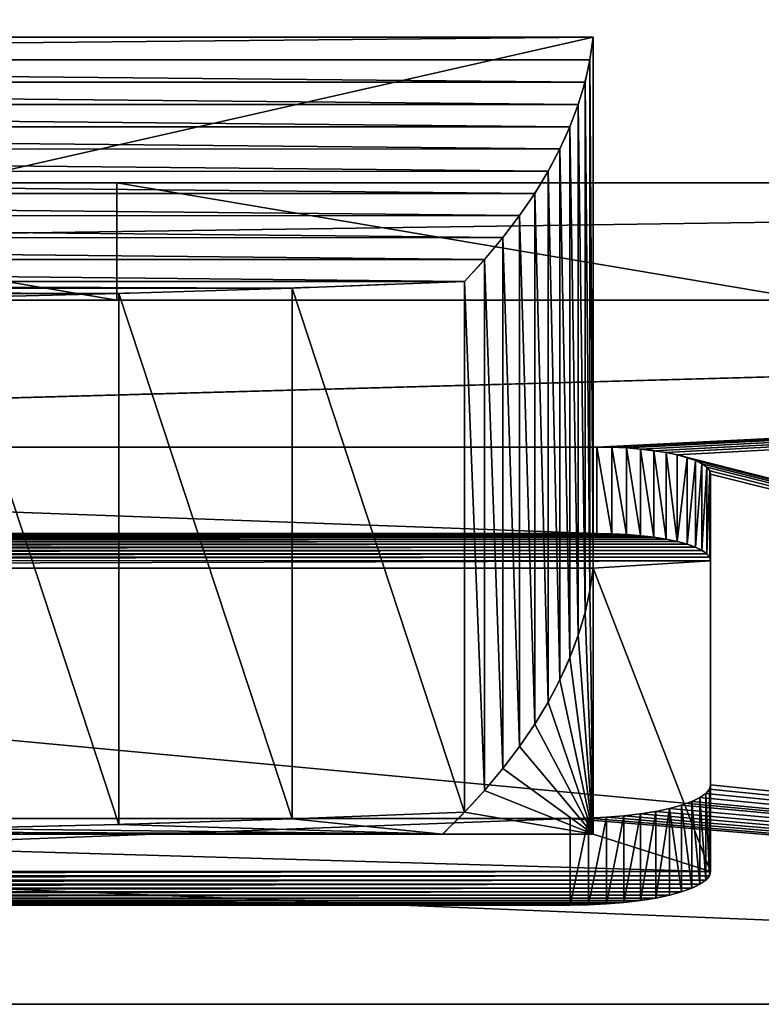
# Model space of a CAD drawing. Units: millimetres. Extents: x 0 to 400, y -625 to 0.
# Drawn here: x 226 to 257, y -625 to -583 of the extents above; entities that cross this region are included whole.
import ezdxf

# ---------------------------------------------------------------- set-up
doc = ezdxf.new("R2010")
doc.units = ezdxf.units.MM
doc.header["$LTSCALE"] = 25.4
doc.layers.get('0').update_dxf_attribs({"true_color": 0xff5454})

# ---------------------------------------------------------------- blocks, each defined once
blk = doc.blocks.new('Group_36')
at = {"color": 7, "true_color": 0xeae9ee}
for p, q in [((250, 41.202, 656.959), (150.3, 41.202, 656.959)), ((250, 41.202, 656.959), (150.3, 41.202, 656.959)), ((250, 41.202, 656.959), (250, 18.582, 651.373)), ((250, 41.202, 656.959), (250, 18.582, 651.373)), ((249.86, 40.248, 660.822), (249.86, 17.628, 655.236)), ((249.86, 40.248, 660.822), (249.86, 17.628, 655.236)), ((249.648, 39.295, 664.683), (249.648, 16.675, 659.096)), ((249.648, 39.295, 664.683), (249.648, 16.675, 659.096)), ((249.363, 38.343, 668.538), (249.363, 15.722, 662.952)), ((249.363, 38.343, 668.538), (249.363, 15.722, 662.952)), ((249.007, 37.392, 672.388), (249.007, 14.772, 666.802)), ((249.007, 37.392, 672.388), (249.007, 14.772, 666.802)), ((248.579, 36.443, 676.232), (248.579, 13.822, 670.645)), ((248.579, 36.443, 676.232), (248.579, 13.822, 670.645)), ((248.079, 35.496, 680.066), (248.079, 12.875, 674.48)), ((248.079, 35.496, 680.066), (248.079, 12.875, 674.48)), ((5, 35, 10), (395, 35, 10)), ((5, 35, 10), (395, 35, 10)), ((24.42, 35, 815.58), (375.58, 35, 815.58)), ((229.696, 30, 595.163), (229.696, 35, 595.163)), ((229.696, 30, 595.163), (229.696, 35, 595.163)), ((247.507, 34.551, 683.892), (247.507, 11.931, 678.306)), ((247.507, 34.551, 683.892), (247.507, 11.931, 678.306)), ((246.864, 33.609, 687.707), (246.864, 10.988, 682.12)), ((246.864, 33.609, 687.707), (246.864, 10.988, 682.12)), ((246.149, 32.67, 691.51), (246.149, 10.049, 685.923)), ((246.149, 32.67, 691.51), (246.149, 10.049, 685.923)), ((245.364, 31.734, 695.299), (245.364, 9.113, 689.713)), ((245.364, 31.734, 695.299), (245.364, 9.113, 689.713)), ((244.507, 30.801, 699.074), (244.507, 8.181, 693.488)), ((244.507, 30.801, 699.074), (244.507, 8.181, 693.488)), ((229.794, 30.286, 701.159), (229.794, 7.666, 695.573)), ((229.794, 30.286, 701.159), (229.794, 7.666, 695.573)), ((237.166, 30.518, 700.22), (237.166, 7.898, 694.634)), ((237.166, 30.518, 700.22), (237.166, 7.898, 694.634)), ((24.42, 30, 815.58), (375.58, 30, 815.58)), ((375.58, 30, 620.989), (24.42, 30, 620.989)), ((24.42, 30, 815.58), (375.58, 30, 815.58)), ((24.42, 30, 815.58), (375.58, 30, 815.58)), ((375.58, 30, 620.989), (24.42, 30, 620.989)), ((375.58, 30, 620.989), (24.42, 30, 620.989)), ((250.157, 23.745, 646.316), (149.726, 23.745, 646.316)), ((250.157, 23.745, 646.316), (149.726, 23.745, 646.316)), ((250.157, 23.745, 646.316), (250.157, 20.056, 645.405)), ((250.157, 23.745, 646.316), (250.157, 20.056, 645.405)), ((250.789, 23.735, 646.356), (250.789, 20.046, 645.445)), ((250.789, 23.735, 646.356), (250.789, 20.046, 645.445)), ((251.41, 23.705, 646.476), (251.41, 20.016, 645.565)), ((251.41, 23.705, 646.476), (251.41, 20.016, 645.565)), ((252.01, 23.657, 646.674), (252.01, 19.967, 645.763)), ((252.01, 23.657, 646.674), (252.01, 19.967, 645.763)), ((252.578, 23.589, 646.946), (252.578, 19.9, 646.035)), ((252.578, 23.589, 646.946), (252.578, 19.9, 646.035)), ((253.105, 23.505, 647.288), (253.105, 19.816, 646.377)), ((253.105, 23.505, 647.288), (253.105, 19.816, 646.377)), ((253.581, 23.405, 647.693), (253.581, 19.716, 646.782)), ((253.581, 23.405, 647.693), (253.581, 19.716, 646.782)), ((253.999, 23.291, 648.156), (253.999, 19.602, 647.245)), ((253.999, 23.291, 648.156), (253.999, 19.602, 647.245)), ((254.351, 23.164, 648.667), (254.351, 19.475, 647.756)), ((254.351, 23.164, 648.667), (254.351, 19.475, 647.756)), ((254.631, 23.028, 649.219), (254.631, 19.339, 648.308)), ((254.631, 23.028, 649.219), (254.631, 19.339, 648.308)), ((254.835, 22.884, 649.801), (254.835, 19.195, 648.89)), ((254.835, 22.884, 649.801), (254.835, 19.195, 648.89)), ((254.959, 22.735, 650.404), (254.959, 19.046, 649.493)), ((254.959, 22.735, 650.404), (254.959, 19.046, 649.493)), ((255, 9.355, 704.585), (255, 22.584, 651.018)), ((255, 22.584, 651.018), (255, 18.895, 650.107)), ((255, 22.584, 651.018), (255, 18.895, 650.107)), ((255, 9.355, 704.585), (255, 22.584, 651.018)), ((250.157, 20.056, 645.405), (149.726, 20.056, 645.405)), ((250.157, 20.056, 645.405), (149.726, 20.056, 645.405)), ((255, 5.665, 703.673), (255, 18.895, 650.107)), ((255, 5.665, 703.673), (255, 18.895, 650.107)), ((250, 18.582, 651.373), (150.3, 18.582, 651.373)), ((250, 18.582, 651.373), (150.3, 18.582, 651.373)), ((250, 7.252, 697.247), (250, 18.582, 651.373)), ((250, 7.252, 697.247), (250, 18.582, 651.373)), ((255, 9.355, 704.585), (255, 5.665, 703.673)), ((255, 9.355, 704.585), (255, 5.665, 703.673)), ((254.796, 8.983, 706.087), (254.796, 5.294, 705.176)), ((254.796, 8.983, 706.087), (254.796, 5.294, 705.176)), ((254.949, 9.167, 705.342), (254.949, 5.478, 704.431)), ((254.949, 9.167, 705.342), (254.949, 5.478, 704.431)), ((253.764, 8.482, 708.119), (253.764, 4.792, 707.208)), ((253.764, 8.482, 708.119), (253.764, 4.792, 707.208)), ((254.199, 8.638, 707.488), (254.199, 4.948, 706.577)), ((254.199, 8.638, 707.488), (254.199, 4.948, 706.577)), ((254.545, 8.806, 706.807), (254.545, 5.117, 705.895)), ((254.545, 8.806, 706.807), (254.545, 5.117, 705.895)), ((251.308, 8.03, 709.949), (251.308, 4.341, 709.038)), ((251.308, 8.03, 709.949), (251.308, 4.341, 709.038)), ((252.01, 8.113, 709.613), (252.01, 4.424, 708.702)), ((252.01, 8.113, 709.613), (252.01, 4.424, 708.702)), ((252.66, 8.217, 709.191), (252.66, 4.528, 708.28)), ((252.66, 8.217, 709.191), (252.66, 4.528, 708.28)), ((253.248, 8.341, 708.69), (253.248, 4.651, 707.779)), ((253.248, 8.341, 708.69), (253.248, 4.651, 707.779)), ((151.02, 7.921, 710.391), (249.019, 7.921, 710.391)), ((151.02, 7.921, 710.391), (249.019, 7.921, 710.391)), ((249.019, 7.921, 710.391), (249.019, 4.231, 709.48)), ((249.019, 7.921, 710.391), (249.019, 4.231, 709.48)), ((249.8, 7.933, 710.341), (249.8, 4.244, 709.43)), ((249.8, 7.933, 710.341), (249.8, 4.244, 709.43)), ((250.567, 7.969, 710.193), (250.567, 4.28, 709.282)), ((250.567, 7.969, 710.193), (250.567, 4.28, 709.282)), ((151.02, 4.231, 709.48), (249.019, 4.231, 709.48)), ((151.02, 4.231, 709.48), (249.019, 4.231, 709.48))]:
    blk.add_line(p, q, dxfattribs=at)
at = {"color": 251, "true_color": 0x565656}
for p, q in [((395, 35, 840), (5, 35, 840)), ((395, 35, 840), (5, 35, 840)), ((24.42, 30, 742.462), (375.58, 30, 742.462)), ((24.42, 30, 742.462), (375.58, 30, 742.462)), ((200.118, 7.252, 697.247), (243.581, 7.252, 697.247)), ((200.118, 7.252, 697.247), (243.581, 7.252, 697.247)), ((243.581, 7.252, 697.247), (250, 7.252, 697.247)), ((243.581, 7.252, 697.247), (250, 7.252, 697.247)), ((345.58, 0, 742.462), (54.42, 0, 742.462)), ((345.58, 0, 742.462), (54.42, 0, 742.462))]:
    blk.add_line(p, q, dxfattribs=at)
at = {"color": 7, "true_color": 0xeae9ee, "extrusion": (-2.2376e-13, 0.970831, 0.239764)}
blk.add_arc((-30.766, 622.197, 197.516), 219.309, 167.06247, 178.5054, dxfattribs=at)
blk.add_arc((-30.766, 622.197, 197.516), 219.309, 167.06247, 178.5054, dxfattribs=at)
blk.add_arc((-30.766, 622.197, 197.516), 219.309, 167.06247, 178.5054, dxfattribs=at)
blk.add_arc((-30.766, 622.197, 197.516), 219.309, 167.06247, 178.5054, dxfattribs=at)
blk.add_arc((-30.766, 622.197, 197.516), 219.309, 167.06247, 178.5054, dxfattribs=at)
blk.add_arc((-30.766, 622.197, 197.516), 219.309, 167.06247, 178.5054, dxfattribs=at)
blk.add_arc((-30.766, 622.197, 197.516), 219.309, 167.06247, 178.5054, dxfattribs=at)
blk.add_arc((-30.766, 622.197, 197.516), 219.309, 167.06247, 178.5054, dxfattribs=at)
blk.add_arc((-30.766, 622.197, 197.516), 219.309, 167.06247, 178.5054, dxfattribs=at)
blk.add_arc((-30.766, 622.197, 197.516), 219.309, 167.06247, 178.5054, dxfattribs=at)
blk.add_arc((-30.766, 622.197, 197.516), 219.309, 167.06247, 178.5054, dxfattribs=at)
blk.add_arc((-30.766, 622.197, 197.516), 219.309, 167.06247, 178.5054, dxfattribs=at)
at = {"color": 7, "true_color": 0xeae9ee, "extrusion": (7.01513e-15, 1, -8.01528e-15)}
blk.add_arc((-200, 1187.853, 35), 593.434, 252.790183, 287.209817, dxfattribs=at)
blk.add_arc((-200, 1187.853, 35), 593.434, 252.790183, 287.209817, dxfattribs=at)
blk.add_arc((-200, 1187.853, 35), 593.434, 252.790183, 287.209817, dxfattribs=at)
blk.add_arc((-200, 1187.853, 35), 593.434, 252.790183, 287.209817, dxfattribs=at)
blk.add_arc((-200, 1187.853, 35), 593.434, 252.790183, 287.209817, dxfattribs=at)
blk.add_arc((-200, 1187.853, 35), 593.434, 252.790183, 287.209817, dxfattribs=at)
blk.add_arc((-200, 1187.853, 35), 593.434, 252.790183, 287.209817, dxfattribs=at)
blk.add_arc((-200, 1187.853, 35), 593.434, 252.790183, 287.209817, dxfattribs=at)
blk.add_arc((-200, 1187.853, 35), 593.434, 252.790183, 287.209817, dxfattribs=at)
blk.add_arc((-200, 1187.853, 35), 593.434, 252.790183, 287.209817, dxfattribs=at)
blk.add_arc((-200, 1187.853, 35), 593.434, 252.790183, 287.209817, dxfattribs=at)
blk.add_arc((-200, 1187.853, 35), 593.434, 252.790183, 287.209817, dxfattribs=at)
at = {"color": 7, "true_color": 0xeae9ee, "extrusion": (-8.53311e-15, -0.970831, -0.239764)}
blk.add_arc((200.083, 418.417, -197.516), 256.753, 80.03637, 89.99219, dxfattribs=at)
blk.add_arc((200.083, 418.417, -197.516), 256.753, 80.03637, 89.99219, dxfattribs=at)
blk.add_arc((200.083, 418.417, -197.516), 256.753, 80.03637, 89.99219, dxfattribs=at)
blk.add_arc((200.083, 418.417, -197.516), 256.753, 80.03637, 89.99219, dxfattribs=at)
blk.add_arc((200.083, 418.417, -197.516), 256.753, 80.03637, 89.99219, dxfattribs=at)
blk.add_arc((200.083, 418.417, -197.516), 256.753, 80.03637, 89.99219, dxfattribs=at)
blk.add_arc((200.083, 418.417, -197.516), 256.753, 80.03637, 89.99219, dxfattribs=at)
at = {"color": 7, "true_color": 0xeae9ee, "extrusion": (3.4309e-15, 1, 1.06268e-15)}
blk.add_arc((-200, 1187.853, 30), 593.434, 252.790183, 287.209817, dxfattribs=at)
blk.add_arc((-200, 1187.853, 30), 593.434, 252.790183, 287.209817, dxfattribs=at)
blk.add_arc((-200, 1187.853, 30), 593.434, 252.790183, 287.209817, dxfattribs=at)
blk.add_arc((-200, 1187.853, 30), 593.434, 252.790183, 287.209817, dxfattribs=at)
blk.add_arc((-200, 1187.853, 30), 593.434, 252.790183, 287.209817, dxfattribs=at)
blk.add_arc((-200, 1187.853, 30), 593.434, 252.790183, 287.209817, dxfattribs=at)
blk.add_arc((-200, 1187.853, 30), 593.434, 252.790183, 287.209817, dxfattribs=at)
blk.add_arc((-200, 1187.853, 30), 593.434, 252.790183, 287.209817, dxfattribs=at)
blk.add_arc((-200, 1187.853, 30), 593.434, 252.790183, 287.209817, dxfattribs=at)
blk.add_arc((-200, 1187.853, 30), 593.434, 252.790183, 287.209817, dxfattribs=at)
blk.add_arc((-200, 1187.853, 30), 593.434, 252.790183, 287.209817, dxfattribs=at)
blk.add_arc((-200, 1187.853, 30), 593.434, 252.790183, 287.209817, dxfattribs=at)
blk.add_arc((-200, 1187.853, 30), 593.434, 252.790183, 287.209817, dxfattribs=at)
blk.add_arc((-200, 1187.853, 30), 593.434, 252.790183, 287.209817, dxfattribs=at)
at = {"color": 251, "true_color": 0x565656, "extrusion": (0, 0.970831, 0.239764)}
for centre in [(-250.157, 626.614, 178.016), (-250.157, 626.614, 178.016), (-250.157, 626.614, 178.016), (-250.157, 626.614, 178.016), (-250.157, 626.614, 178.016), (-250.157, 626.614, 178.016), (-250.157, 626.614, 178.016), (-250.157, 626.614, 178.016), (-250.157, 626.614, 178.016), (-250.157, 626.614, 178.016), (-250.157, 626.614, 178.016), (-250.157, 626.614, 178.016), (-250.157, 626.614, 178.016), (-250.157, 626.614, 174.216), (-250.157, 626.614, 174.216), (-250.157, 626.614, 174.216), (-250.157, 626.614, 174.216), (-250.157, 626.614, 174.216), (-250.157, 626.614, 174.216), (-250.157, 626.614, 174.216), (-250.157, 626.614, 174.216), (-250.157, 626.614, 174.216), (-250.157, 626.614, 174.216), (-250.157, 626.614, 174.216), (-250.157, 626.614, 174.216), (-250.157, 626.614, 174.216)]:
    blk.add_arc(centre, 4.843, 180, 270, dxfattribs=at)
at = {"color": 7, "true_color": 0xeae9ee, "extrusion": (-2.2377e-13, 0.970831, 0.239764)}
blk.add_arc((-30.766, 622.197, 174.216), 219.309, 167.06247, 178.5054, dxfattribs=at)
blk.add_arc((-30.766, 622.197, 174.216), 219.309, 167.06247, 178.5054, dxfattribs=at)
blk.add_arc((-30.766, 622.197, 174.216), 219.309, 167.06247, 178.5054, dxfattribs=at)
blk.add_arc((-30.766, 622.197, 174.216), 219.309, 167.06247, 178.5054, dxfattribs=at)
blk.add_arc((-30.766, 622.197, 174.216), 219.309, 167.06247, 178.5054, dxfattribs=at)
blk.add_arc((-30.766, 622.197, 174.216), 219.309, 167.06247, 178.5054, dxfattribs=at)
blk.add_arc((-30.766, 622.197, 174.216), 219.309, 167.06247, 178.5054, dxfattribs=at)
blk.add_arc((-30.766, 622.197, 174.216), 219.309, 167.06247, 178.5054, dxfattribs=at)
blk.add_arc((-30.766, 622.197, 174.216), 219.309, 167.06247, 178.5054, dxfattribs=at)
blk.add_arc((-30.766, 622.197, 174.216), 219.309, 167.06247, 178.5054, dxfattribs=at)
blk.add_arc((-30.766, 622.197, 174.216), 219.309, 167.06247, 178.5054, dxfattribs=at)
blk.add_arc((-30.766, 622.197, 174.216), 219.309, 167.06247, 178.5054, dxfattribs=at)
at = {"color": 251, "true_color": 0x565656, "extrusion": (0, -0.970831, -0.239764)}
for centre in [(249.019, 681.79, -178.016), (249.019, 681.79, -178.016), (249.019, 681.79, -178.016), (249.019, 681.79, -178.016), (249.019, 681.79, -178.016), (249.019, 681.79, -178.016), (249.019, 681.79, -178.016), (249.019, 681.79, -178.016), (249.019, 681.79, -178.016), (249.019, 681.79, -178.016), (249.019, 681.79, -178.016), (249.019, 681.79, -178.016), (249.019, 681.79, -178.016), (249.019, 681.79, -174.216), (249.019, 681.79, -174.216), (249.019, 681.79, -174.216), (249.019, 681.79, -174.216), (249.019, 681.79, -174.216), (249.019, 681.79, -174.216), (249.019, 681.79, -174.216), (249.019, 681.79, -174.216), (249.019, 681.79, -174.216), (249.019, 681.79, -174.216), (249.019, 681.79, -174.216), (249.019, 681.79, -174.216), (249.019, 681.79, -174.216)]:
    blk.add_arc(centre, 5.981, 0, 90, dxfattribs=at)
at = {"color": 7, "true_color": 0xeae9ee, "extrusion": (-1.22857e-14, -0.970831, -0.239764)}
blk.add_arc((200.083, 418.417, -174.216), 256.753, 80.03637, 89.99219, dxfattribs=at)
blk.add_arc((200.083, 418.417, -174.216), 256.753, 80.03637, 89.99219, dxfattribs=at)
blk.add_arc((200.083, 418.417, -174.216), 256.753, 80.03637, 89.99219, dxfattribs=at)
blk.add_arc((200.083, 418.417, -174.216), 256.753, 80.03637, 89.99219, dxfattribs=at)
blk.add_arc((200.083, 418.417, -174.216), 256.753, 80.03637, 89.99219, dxfattribs=at)
blk.add_arc((200.083, 418.417, -174.216), 256.753, 80.03637, 89.99219, dxfattribs=at)
blk.add_arc((200.083, 418.417, -174.216), 256.753, 80.03637, 89.99219, dxfattribs=at)
at = {"color": 7, "true_color": 0xeae9ee, "extrusion": (-2.30814e-13, 0.970831, 0.239764)}
blk.add_arc((-30.766, 622.197, 174.216), 219.309, 166.0222, 167.06247, dxfattribs=at)
blk.add_arc((-30.766, 622.197, 174.216), 219.309, 166.0222, 167.06247, dxfattribs=at)
at = {"color": 7, "true_color": 0xeae9ee}
mesh = blk.add_polyface(dxfattribs=at)
corners = [(395, 35, 10), (5, 75, 10), (5, 35, 10), (395, 75, 10)]
mesh.append_faces([[corners[k] for k in face] for face in [(0, 1, 2), (1, 0, 3)]], dxfattribs={"vtx0": -1, "color": 7})
mesh = blk.add_polyface(dxfattribs=at)
corners = [(395, 75, 840), (5, 35, 840), (5, 75, 840), (395, 35, 840)]
mesh.append_faces([[corners[k] for k in face] for face in [(0, 1, 2), (1, 0, 3)]], dxfattribs={"vtx0": -1, "color": 7})
at = {"color": 251, "true_color": 0x565656}
mesh = blk.add_polyface(dxfattribs=at)
corners = [(250, 41.202, 656.959), (150.3, 18.582, 651.373), (150.3, 41.202, 656.959), (250, 18.582, 651.373)]
mesh.append_faces([[corners[k] for k in face] for face in [(0, 1, 2), (1, 0, 3)]], dxfattribs={"vtx0": -1, "color": 251})
at = {"color": 7, "true_color": 0xeae9ee}
mesh = blk.add_polyface(dxfattribs=at)
corners = [(150.379, 40.247, 660.827), (250, 41.202, 656.959), (150.3, 41.202, 656.959), (249.86, 40.248, 660.822), (249.648, 39.295, 664.683), (150.541, 39.293, 664.691), (249.363, 38.343, 668.538), (150.786, 38.339, 668.552), (249.007, 37.392, 672.388), (151.114, 37.387, 672.407), (248.579, 36.443, 676.232), (151.526, 36.437, 676.254), (248.079, 35.496, 680.066), (152.021, 35.489, 680.092), (247.507, 34.551, 683.892), (152.598, 34.544, 683.92), (246.864, 33.609, 687.707), (153.257, 33.602, 687.734), (246.149, 32.67, 691.51), (153.999, 32.663, 691.535), (245.364, 31.734, 695.299), (154.823, 31.729, 695.319), (244.507, 30.801, 699.074), (155.728, 30.798, 699.086), (237.166, 30.518, 700.22), (163.069, 30.516, 700.23), (229.794, 30.286, 701.159), (170.442, 30.284, 701.167), (222.397, 30.106, 701.891), (177.839, 30.104, 701.897), (214.981, 29.977, 702.414), (185.255, 29.976, 702.418), (207.553, 29.899, 702.728), (192.683, 29.898, 702.73), (200.118, 29.873, 702.834)]
mesh.append_faces([[corners[k] for k in face] for face in [(0, 1, 2), (32, 33, 34)]], dxfattribs={"vtx0": -1, "color": 7})
mesh.append_faces([[corners[k] for k in face] for face in [(1, 0, 3), (3, 0, 4), (4, 5, 6), (6, 7, 8), (8, 9, 10), (10, 11, 12), (12, 13, 14), (14, 15, 16), (16, 17, 18), (18, 19, 20), (20, 21, 22), (22, 23, 24), (24, 25, 26), (26, 27, 28), (28, 29, 30), (30, 31, 32)]], dxfattribs={"vtx0": -1, "vtx1": -1, "color": 7})
mesh.append_faces([[corners[k] for k in face] for face in [(4, 0, 5), (6, 5, 7), (8, 7, 9), (10, 9, 11), (12, 11, 13), (14, 13, 15), (16, 15, 17), (18, 17, 19), (20, 19, 21), (22, 21, 23), (24, 23, 25), (26, 25, 27), (28, 27, 29), (30, 29, 31), (32, 31, 33)]], dxfattribs={"vtx0": -1, "vtx2": -1, "color": 7})
mesh = blk.add_polyface(dxfattribs=at)
corners = [(250, 18.582, 651.373), (249.86, 40.248, 660.822), (249.86, 17.628, 655.236), (250, 41.202, 656.959)]
mesh.append_faces([[corners[k] for k in face] for face in [(0, 1, 2), (1, 0, 3)]], dxfattribs={"vtx0": -1, "color": 7})
mesh = blk.add_polyface(dxfattribs=at)
corners = [(249.86, 17.628, 655.236), (249.648, 39.295, 664.683), (249.648, 16.675, 659.096), (249.86, 40.248, 660.822)]
mesh.append_faces([[corners[k] for k in face] for face in [(0, 1, 2), (1, 0, 3)]], dxfattribs={"vtx0": -1, "color": 7})
mesh = blk.add_polyface(dxfattribs=at)
corners = [(249.648, 16.675, 659.096), (249.363, 38.343, 668.538), (249.363, 15.722, 662.952), (249.648, 39.295, 664.683)]
mesh.append_faces([[corners[k] for k in face] for face in [(0, 1, 2), (1, 0, 3)]], dxfattribs={"vtx0": -1, "color": 7})
mesh = blk.add_polyface(dxfattribs=at)
corners = [(249.363, 15.722, 662.952), (249.007, 37.392, 672.388), (249.007, 14.772, 666.802), (249.363, 38.343, 668.538)]
mesh.append_faces([[corners[k] for k in face] for face in [(0, 1, 2), (1, 0, 3)]], dxfattribs={"vtx0": -1, "color": 7})
mesh = blk.add_polyface(dxfattribs=at)
corners = [(249.007, 14.772, 666.802), (248.579, 36.443, 676.232), (248.579, 13.822, 670.645), (249.007, 37.392, 672.388)]
mesh.append_faces([[corners[k] for k in face] for face in [(0, 1, 2), (1, 0, 3)]], dxfattribs={"vtx0": -1, "color": 7})
mesh = blk.add_polyface(dxfattribs=at)
corners = [(248.579, 13.822, 670.645), (248.079, 35.496, 680.066), (248.079, 12.875, 674.48), (248.579, 36.443, 676.232)]
mesh.append_faces([[corners[k] for k in face] for face in [(0, 1, 2), (1, 0, 3)]], dxfattribs={"vtx0": -1, "color": 7})
mesh = blk.add_polyface(dxfattribs=at)
corners = [(248.079, 12.875, 674.48), (247.507, 34.551, 683.892), (247.507, 11.931, 678.306), (248.079, 35.496, 680.066)]
mesh.append_faces([[corners[k] for k in face] for face in [(0, 1, 2), (1, 0, 3)]], dxfattribs={"vtx0": -1, "color": 7})
at = {"color": 0}
mesh = blk.add_polyface(dxfattribs=at)
corners = [(5, 35, 840), (395, 35, 10), (5, 35, 10), (395, 35, 840)]
mesh.append_faces([[corners[k] for k in face] for face in [(0, 1, 2), (1, 0, 3)]], dxfattribs={"vtx0": -1, "color": 0})
at = {"color": 7, "true_color": 0xeae9ee}
mesh = blk.add_polyface(dxfattribs=at)
corners = [(375.58, 35, 815.58), (24.42, 30, 815.58), (24.42, 35, 815.58), (375.58, 30, 815.58)]
mesh.append_faces([[corners[k] for k in face] for face in [(0, 1, 2), (1, 0, 3)]], dxfattribs={"vtx0": -1, "color": 7})
mesh = blk.add_polyface(dxfattribs=at)
corners = [(229.696, 30, 595.163), (200, 35, 594.42), (200, 30, 594.42), (229.696, 35, 595.163)]
mesh.append_faces([[corners[k] for k in face] for face in [(0, 1, 2), (1, 0, 3)]], dxfattribs={"vtx0": -1, "color": 7})
mesh = blk.add_polyface(dxfattribs=at)
corners = [(259.317, 30, 597.392), (229.696, 35, 595.163), (229.696, 30, 595.163), (259.317, 35, 597.392)]
mesh.append_faces([[corners[k] for k in face] for face in [(0, 1, 2), (1, 0, 3)]], dxfattribs={"vtx0": -1, "color": 7})
mesh = blk.add_polyface(dxfattribs=at)
corners = [(247.507, 11.931, 678.306), (246.864, 33.609, 687.707), (246.864, 10.988, 682.12), (247.507, 34.551, 683.892)]
mesh.append_faces([[corners[k] for k in face] for face in [(0, 1, 2), (1, 0, 3)]], dxfattribs={"vtx0": -1, "color": 7})
mesh = blk.add_polyface(dxfattribs=at)
corners = [(246.864, 10.988, 682.12), (246.149, 32.67, 691.51), (246.149, 10.049, 685.923), (246.864, 33.609, 687.707)]
mesh.append_faces([[corners[k] for k in face] for face in [(0, 1, 2), (1, 0, 3)]], dxfattribs={"vtx0": -1, "color": 7})
mesh = blk.add_polyface(dxfattribs=at)
corners = [(246.149, 10.049, 685.923), (245.364, 31.734, 695.299), (245.364, 9.113, 689.713), (246.149, 32.67, 691.51)]
mesh.append_faces([[corners[k] for k in face] for face in [(0, 1, 2), (1, 0, 3)]], dxfattribs={"vtx0": -1, "color": 7})
mesh = blk.add_polyface(dxfattribs=at)
corners = [(245.364, 9.113, 689.713), (244.507, 30.801, 699.074), (244.507, 8.181, 693.488), (245.364, 31.734, 695.299)]
mesh.append_faces([[corners[k] for k in face] for face in [(0, 1, 2), (1, 0, 3)]], dxfattribs={"vtx0": -1, "color": 7})
mesh = blk.add_polyface(dxfattribs=at)
corners = [(244.507, 8.181, 693.488), (237.166, 30.518, 700.22), (237.166, 7.898, 694.634), (244.507, 30.801, 699.074)]
mesh.append_faces([[corners[k] for k in face] for face in [(0, 1, 2), (1, 0, 3)]], dxfattribs={"vtx0": -1, "color": 7})
mesh = blk.add_polyface(dxfattribs=at)
corners = [(229.794, 7.666, 695.573), (222.397, 30.106, 701.891), (222.397, 7.485, 696.304), (229.794, 30.286, 701.159)]
mesh.append_faces([[corners[k] for k in face] for face in [(0, 1, 2), (1, 0, 3)]], dxfattribs={"vtx0": -1, "color": 7})
mesh = blk.add_polyface(dxfattribs=at)
corners = [(237.166, 7.898, 694.634), (229.794, 30.286, 701.159), (229.794, 7.666, 695.573), (237.166, 30.518, 700.22)]
mesh.append_faces([[corners[k] for k in face] for face in [(0, 1, 2), (1, 0, 3)]], dxfattribs={"vtx0": -1, "color": 7})
at = {"color": 251, "true_color": 0x565656}
mesh = blk.add_polyface(dxfattribs=at)
corners = [(24.42, 30, 815.58), (345.58, 0, 742.462), (54.42, 0, 742.462), (375.58, 30, 815.58)]
mesh.append_faces([[corners[k] for k in face] for face in [(0, 1, 2), (1, 0, 3)]], dxfattribs={"vtx0": -1, "color": 251})
at = {"color": 7, "true_color": 0xeae9ee}
mesh = blk.add_polyface(dxfattribs=at)
corners = [(24.42, 30, 742.462), (375.58, 30, 620.989), (24.42, 30, 620.989), (375.58, 30, 742.462)]
mesh.append_faces([[corners[k] for k in face] for face in [(0, 1, 2), (1, 0, 3)]], dxfattribs={"vtx0": -1, "color": 7})
mesh = blk.add_polyface(dxfattribs=at)
corners = [(24.42, 30, 815.58), (375.58, 30, 742.462), (24.42, 30, 742.462), (375.58, 30, 815.58)]
mesh.append_faces([[corners[k] for k in face] for face in [(0, 1, 2), (1, 0, 3)]], dxfattribs={"vtx0": -1, "color": 7})
at = {"color": 251, "true_color": 0x565656}
mesh = blk.add_polyface(dxfattribs=at)
corners = [(24.42, 30, 620.989), (149.109, 23.735, 646.355), (375.58, 30, 620.989), (148.503, 23.706, 646.473), (147.918, 23.659, 646.665), (147.363, 23.593, 646.931), (146.849, 23.511, 647.264), (146.384, 23.413, 647.66), (54.42, 0, 742.462), (149.726, 23.745, 646.316), (250.157, 23.745, 646.316), (145.977, 23.302, 648.111), (145.633, 23.178, 648.61), (145.36, 23.046, 649.149), (145.161, 22.905, 649.717), (145.04, 22.76, 650.306), (145, 22.612, 650.905), (145, 9.364, 704.547), (145.052, 9.176, 705.31), (145.205, 8.99, 706.059), (145.458, 8.812, 706.783), (145.807, 8.642, 707.469), (146.244, 8.485, 708.105), (146.763, 8.343, 708.679), (147.355, 8.219, 709.183), (148.01, 8.114, 709.608), (148.716, 8.03, 709.946), (149.462, 7.97, 710.192), (150.234, 7.933, 710.341), (151.02, 7.921, 710.391), (253.581, 23.405, 647.693), (345.58, 0, 742.462), (253.105, 23.505, 647.288), (252.578, 23.589, 646.946), (252.01, 23.657, 646.674), (251.41, 23.705, 646.476), (250.789, 23.735, 646.356), (253.999, 23.291, 648.156), (254.351, 23.164, 648.667), (254.631, 23.028, 649.219), (254.835, 22.884, 649.801), (254.959, 22.735, 650.404), (255, 22.584, 651.018), (255, 9.355, 704.585), (254.949, 9.167, 705.342), (254.796, 8.983, 706.087), (254.545, 8.806, 706.807), (254.199, 8.638, 707.488), (253.764, 8.482, 708.119), (253.248, 8.341, 708.69), (252.66, 8.217, 709.191), (252.01, 8.113, 709.613), (251.308, 8.03, 709.949), (250.567, 7.969, 710.193), (249.8, 7.933, 710.341), (249.019, 7.921, 710.391)]
mesh.append_faces([[corners[k] for k in face] for face in [(0, 1, 2), (1, 0, 3), (3, 0, 4), (4, 0, 5), (5, 0, 6), (6, 0, 7), (7, 8, 11), (11, 8, 12), (12, 8, 13), (13, 8, 14), (14, 8, 15), (15, 8, 16), (16, 8, 17), (17, 8, 18), (18, 8, 19), (19, 8, 20), (20, 8, 21), (21, 8, 22), (22, 8, 23), (23, 8, 24), (24, 8, 25), (25, 8, 26), (26, 8, 27), (27, 8, 28), (28, 8, 29), (2, 30, 31), (30, 2, 32), (32, 2, 33), (33, 2, 34), (34, 2, 35), (35, 2, 36), (36, 2, 10), (31, 29, 8)]], dxfattribs={"vtx0": -1, "vtx1": -1, "color": 251})
mesh.append_faces([[corners[k] for k in face] for face in [(7, 0, 8), (2, 1, 9), (2, 9, 10), (31, 30, 37), (31, 37, 38), (31, 38, 39), (31, 39, 40), (31, 40, 41), (31, 41, 42), (31, 42, 43), (31, 43, 44), (31, 44, 45), (31, 45, 46), (31, 46, 47), (31, 47, 48), (31, 48, 49), (31, 49, 50), (31, 50, 51), (31, 51, 52), (31, 52, 53), (31, 53, 54), (31, 54, 55), (31, 55, 29)]], dxfattribs={"vtx0": -1, "vtx2": -1, "color": 251})
at = {"color": 7, "true_color": 0xeae9ee}
mesh = blk.add_polyface(dxfattribs=at)
corners = [(170.304, 30, 595.163), (229.696, 30, 595.163), (200, 30, 594.42), (140.683, 30, 597.392), (259.317, 30, 597.392), (111.21, 30, 601.1), (288.79, 30, 601.1), (81.96, 30, 606.278), (318.04, 30, 606.278), (53.006, 30, 612.913), (346.994, 30, 612.913), (24.42, 30, 620.989), (375.58, 30, 620.989)]
mesh.append_faces([[corners[k] for k in face] for face in [(0, 1, 2), (10, 11, 12)]], dxfattribs={"vtx0": -1, "color": 7})
mesh.append_faces([[corners[k] for k in face] for face in [(1, 3, 4), (4, 5, 6), (6, 7, 8), (8, 9, 10)]], dxfattribs={"vtx0": -1, "vtx1": -1, "color": 7})
mesh.append_faces([[corners[k] for k in face] for face in [(1, 0, 3), (4, 3, 5), (6, 5, 7), (8, 7, 9), (10, 9, 11)]], dxfattribs={"vtx0": -1, "vtx2": -1, "color": 7})
at = {"color": 251, "true_color": 0x565656}
mesh = blk.add_polyface(dxfattribs=at)
corners = [(250.157, 20.056, 645.405), (149.726, 23.745, 646.316), (149.726, 20.056, 645.405), (250.157, 23.745, 646.316)]
mesh.append_faces([[corners[k] for k in face] for face in [(0, 1, 2), (1, 0, 3)]], dxfattribs={"vtx0": -1, "color": 251})
mesh = blk.add_polyface(dxfattribs=at)
corners = [(250.789, 20.046, 645.445), (250.157, 23.745, 646.316), (250.157, 20.056, 645.405), (250.789, 23.735, 646.356)]
mesh.append_faces([[corners[k] for k in face] for face in [(0, 1, 2), (1, 0, 3)]], dxfattribs={"vtx0": -1, "color": 251})
mesh = blk.add_polyface(dxfattribs=at)
corners = [(251.41, 20.016, 645.565), (250.789, 23.735, 646.356), (250.789, 20.046, 645.445), (251.41, 23.705, 646.476)]
mesh.append_faces([[corners[k] for k in face] for face in [(0, 1, 2), (1, 0, 3)]], dxfattribs={"vtx0": -1, "color": 251})
mesh = blk.add_polyface(dxfattribs=at)
corners = [(252.01, 19.967, 645.763), (251.41, 23.705, 646.476), (251.41, 20.016, 645.565), (252.01, 23.657, 646.674)]
mesh.append_faces([[corners[k] for k in face] for face in [(0, 1, 2), (1, 0, 3)]], dxfattribs={"vtx0": -1, "color": 251})
mesh = blk.add_polyface(dxfattribs=at)
corners = [(252.578, 19.9, 646.035), (252.01, 23.657, 646.674), (252.01, 19.967, 645.763), (252.578, 23.589, 646.946)]
mesh.append_faces([[corners[k] for k in face] for face in [(0, 1, 2), (1, 0, 3)]], dxfattribs={"vtx0": -1, "color": 251})
mesh = blk.add_polyface(dxfattribs=at)
corners = [(253.105, 19.816, 646.377), (252.578, 23.589, 646.946), (252.578, 19.9, 646.035), (253.105, 23.505, 647.288)]
mesh.append_faces([[corners[k] for k in face] for face in [(0, 1, 2), (1, 0, 3)]], dxfattribs={"vtx0": -1, "color": 251})
mesh = blk.add_polyface(dxfattribs=at)
corners = [(253.581, 19.716, 646.782), (253.105, 23.505, 647.288), (253.105, 19.816, 646.377), (253.581, 23.405, 647.693)]
mesh.append_faces([[corners[k] for k in face] for face in [(0, 1, 2), (1, 0, 3)]], dxfattribs={"vtx0": -1, "color": 251})
mesh = blk.add_polyface(dxfattribs=at)
corners = [(253.999, 23.291, 648.156), (253.581, 19.716, 646.782), (253.999, 19.602, 647.245), (253.581, 23.405, 647.693)]
mesh.append_faces([[corners[k] for k in face] for face in [(0, 1, 2), (1, 0, 3)]], dxfattribs={"vtx0": -1, "color": 251})
mesh = blk.add_polyface(dxfattribs=at)
corners = [(254.351, 23.164, 648.667), (253.999, 19.602, 647.245), (254.351, 19.475, 647.756), (253.999, 23.291, 648.156)]
mesh.append_faces([[corners[k] for k in face] for face in [(0, 1, 2), (1, 0, 3)]], dxfattribs={"vtx0": -1, "color": 251})
mesh = blk.add_polyface(dxfattribs=at)
corners = [(254.631, 23.028, 649.219), (254.351, 19.475, 647.756), (254.631, 19.339, 648.308), (254.351, 23.164, 648.667)]
mesh.append_faces([[corners[k] for k in face] for face in [(0, 1, 2), (1, 0, 3)]], dxfattribs={"vtx0": -1, "color": 251})
mesh = blk.add_polyface(dxfattribs=at)
corners = [(254.835, 22.884, 649.801), (254.631, 19.339, 648.308), (254.835, 19.195, 648.89), (254.631, 23.028, 649.219)]
mesh.append_faces([[corners[k] for k in face] for face in [(0, 1, 2), (1, 0, 3)]], dxfattribs={"vtx0": -1, "color": 251})
mesh = blk.add_polyface(dxfattribs=at)
corners = [(254.959, 22.735, 650.404), (254.835, 19.195, 648.89), (254.959, 19.046, 649.493), (254.835, 22.884, 649.801)]
mesh.append_faces([[corners[k] for k in face] for face in [(0, 1, 2), (1, 0, 3)]], dxfattribs={"vtx0": -1, "color": 251})
mesh = blk.add_polyface(dxfattribs=at)
corners = [(255, 22.584, 651.018), (254.959, 19.046, 649.493), (255, 18.895, 650.107), (254.959, 22.735, 650.404)]
mesh.append_faces([[corners[k] for k in face] for face in [(0, 1, 2), (1, 0, 3)]], dxfattribs={"vtx0": -1, "color": 251})
mesh = blk.add_polyface(dxfattribs=at)
corners = [(255, 9.355, 704.585), (255, 18.895, 650.107), (255, 5.665, 703.673), (255, 22.584, 651.018)]
mesh.append_faces([[corners[k] for k in face] for face in [(0, 1, 2), (1, 0, 3)]], dxfattribs={"vtx0": -1, "color": 251})
mesh = blk.add_polyface(dxfattribs=at)
corners = [(200.118, 7.252, 697.247), (250, 7.252, 697.247), (243.581, 7.252, 697.247), (149.726, 20.056, 645.405), (250.789, 20.046, 645.445), (250.157, 20.056, 645.405), (149.109, 20.046, 645.444), (148.503, 20.017, 645.561), (251.41, 20.016, 645.565), (147.918, 19.97, 645.754), (252.01, 19.967, 645.763), (147.363, 19.904, 646.02), (252.578, 19.9, 646.035), (146.849, 19.822, 646.353), (253.105, 19.816, 646.377), (146.384, 19.724, 646.749), (253.581, 19.716, 646.782), (145.977, 19.613, 647.2), (253.999, 19.602, 647.245), (145.633, 19.489, 647.699), (254.351, 19.475, 647.756), (145.36, 19.356, 648.238), (254.631, 19.339, 648.308), (145.161, 19.216, 648.806), (254.835, 19.195, 648.89), (145.04, 19.071, 649.395), (254.959, 19.046, 649.493), (145, 18.923, 649.993), (255, 18.895, 650.107), (150.3, 18.582, 651.373), (145, 5.675, 703.636), (150, 15.369, 664.382), (150, 7.252, 697.247), (156.714, 7.252, 697.247), (250, 18.582, 651.373), (255, 5.665, 703.673), (145.052, 5.486, 704.398), (254.949, 5.478, 704.431), (145.205, 5.301, 705.148), (254.796, 5.294, 705.176), (145.458, 5.122, 705.872), (254.545, 5.117, 705.895), (145.807, 4.953, 706.558), (254.199, 4.948, 706.577), (146.244, 4.796, 707.193), (253.764, 4.792, 707.208), (146.763, 4.654, 707.768), (253.248, 4.651, 707.779), (147.355, 4.53, 708.272), (252.66, 4.528, 708.28), (148.01, 4.425, 708.697), (252.01, 4.424, 708.702), (148.716, 4.341, 709.035), (251.308, 4.341, 709.038), (149.462, 4.281, 709.281), (250.567, 4.28, 709.282), (150.234, 4.244, 709.43), (249.8, 4.244, 709.43), (151.02, 4.231, 709.48), (249.019, 4.231, 709.48)]
mesh.append_faces([[corners[k] for k in face] for face in [(0, 1, 2), (3, 4, 5), (57, 58, 59)]], dxfattribs={"vtx0": -1, "color": 251})
mesh.append_faces([[corners[k] for k in face] for face in [(4, 7, 8), (8, 9, 10), (10, 11, 12), (12, 13, 14), (14, 15, 16), (16, 17, 18), (18, 19, 20), (20, 21, 22), (22, 23, 24), (24, 25, 26), (26, 27, 28), (29, 30, 31), (31, 30, 32), (32, 30, 33), (33, 30, 0), (28, 34, 35), (34, 28, 29), (35, 36, 37), (37, 38, 39), (39, 40, 41), (41, 42, 43), (43, 44, 45), (45, 46, 47), (47, 48, 49), (49, 50, 51), (51, 52, 53), (53, 54, 55), (55, 56, 57)]], dxfattribs={"vtx0": -1, "vtx1": -1, "color": 251})
mesh.append_faces([[corners[k] for k in face] for face in [(28, 27, 29), (35, 1, 0), (35, 0, 30)]], dxfattribs={"vtx0": -1, "vtx1": -1, "vtx2": -1, "color": 251})
mesh.append_faces([[corners[k] for k in face] for face in [(4, 3, 6), (4, 6, 7), (8, 7, 9), (10, 9, 11), (12, 11, 13), (14, 13, 15), (16, 15, 17), (18, 17, 19), (20, 19, 21), (22, 21, 23), (24, 23, 25), (26, 25, 27), (29, 27, 30), (35, 34, 1), (35, 30, 36), (37, 36, 38), (39, 38, 40), (41, 40, 42), (43, 42, 44), (45, 44, 46), (47, 46, 48), (49, 48, 50), (51, 50, 52), (53, 52, 54), (55, 54, 56), (57, 56, 58)]], dxfattribs={"vtx0": -1, "vtx2": -1, "color": 251})
at = {"color": 7, "true_color": 0xeae9ee}
mesh = blk.add_polyface(dxfattribs=at)
corners = [(249.86, 17.628, 655.236), (250, 7.252, 697.247), (250, 18.582, 651.373), (249.648, 16.675, 659.096), (249.363, 15.722, 662.952), (249.007, 14.772, 666.802), (248.579, 13.822, 670.645), (248.079, 12.875, 674.48), (247.507, 11.931, 678.306), (246.864, 10.988, 682.12), (246.149, 10.049, 685.923), (245.364, 9.113, 689.713), (244.507, 8.181, 693.488), (243.581, 7.252, 697.247)]
mesh.append_faces([[corners[k] for k in face] for face in [(0, 1, 2), (1, 12, 13)]], dxfattribs={"vtx0": -1, "color": 7})
mesh.append_faces([[corners[k] for k in face] for face in [(1, 0, 3), (1, 3, 4), (1, 4, 5), (1, 5, 6), (1, 6, 7), (1, 7, 8), (1, 8, 9), (1, 9, 10), (1, 10, 11), (1, 11, 12)]], dxfattribs={"vtx0": -1, "vtx2": -1, "color": 7})
at = {"color": 251, "true_color": 0x565656}
mesh = blk.add_polyface(dxfattribs=at)
corners = [(254.949, 9.167, 705.342), (255, 5.665, 703.673), (254.949, 5.478, 704.431), (255, 9.355, 704.585)]
mesh.append_faces([[corners[k] for k in face] for face in [(0, 1, 2), (1, 0, 3)]], dxfattribs={"vtx0": -1, "color": 251})
mesh = blk.add_polyface(dxfattribs=at)
corners = [(254.545, 8.806, 706.807), (254.796, 5.294, 705.176), (254.545, 5.117, 705.895), (254.796, 8.983, 706.087)]
mesh.append_faces([[corners[k] for k in face] for face in [(0, 1, 2), (1, 0, 3)]], dxfattribs={"vtx0": -1, "color": 251})
mesh = blk.add_polyface(dxfattribs=at)
corners = [(254.796, 8.983, 706.087), (254.949, 5.478, 704.431), (254.796, 5.294, 705.176), (254.949, 9.167, 705.342)]
mesh.append_faces([[corners[k] for k in face] for face in [(0, 1, 2), (1, 0, 3)]], dxfattribs={"vtx0": -1, "color": 251})
mesh = blk.add_polyface(dxfattribs=at)
corners = [(253.248, 8.341, 708.69), (253.764, 4.792, 707.208), (253.248, 4.651, 707.779), (253.764, 8.482, 708.119)]
mesh.append_faces([[corners[k] for k in face] for face in [(0, 1, 2), (1, 0, 3)]], dxfattribs={"vtx0": -1, "color": 251})
mesh = blk.add_polyface(dxfattribs=at)
corners = [(253.764, 8.482, 708.119), (254.199, 4.948, 706.577), (253.764, 4.792, 707.208), (254.199, 8.638, 707.488)]
mesh.append_faces([[corners[k] for k in face] for face in [(0, 1, 2), (1, 0, 3)]], dxfattribs={"vtx0": -1, "color": 251})
mesh = blk.add_polyface(dxfattribs=at)
corners = [(254.199, 8.638, 707.488), (254.545, 5.117, 705.895), (254.199, 4.948, 706.577), (254.545, 8.806, 706.807)]
mesh.append_faces([[corners[k] for k in face] for face in [(0, 1, 2), (1, 0, 3)]], dxfattribs={"vtx0": -1, "color": 251})
at = {"color": 7, "true_color": 0xeae9ee}
mesh = blk.add_polyface(dxfattribs=at)
corners = [(237.166, 7.898, 694.634), (243.581, 7.252, 697.247), (244.507, 8.181, 693.488), (229.794, 7.666, 695.573), (222.397, 7.485, 696.304), (214.981, 7.356, 696.827), (207.553, 7.279, 697.142), (200.118, 7.252, 697.247)]
mesh.append_faces([[corners[k] for k in face] for face in [(0, 1, 2), (1, 6, 7)]], dxfattribs={"vtx0": -1, "color": 7})
mesh.append_faces([[corners[k] for k in face] for face in [(1, 0, 3), (1, 3, 4), (1, 4, 5), (1, 5, 6)]], dxfattribs={"vtx0": -1, "vtx2": -1, "color": 7})
at = {"color": 251, "true_color": 0x565656}
mesh = blk.add_polyface(dxfattribs=at)
corners = [(251.308, 8.03, 709.949), (250.567, 4.28, 709.282), (250.567, 7.969, 710.193), (251.308, 4.341, 709.038)]
mesh.append_faces([[corners[k] for k in face] for face in [(0, 1, 2), (1, 0, 3)]], dxfattribs={"vtx0": -1, "color": 251})
mesh = blk.add_polyface(dxfattribs=at)
corners = [(252.01, 8.113, 709.613), (251.308, 4.341, 709.038), (251.308, 8.03, 709.949), (252.01, 4.424, 708.702)]
mesh.append_faces([[corners[k] for k in face] for face in [(0, 1, 2), (1, 0, 3)]], dxfattribs={"vtx0": -1, "color": 251})
mesh = blk.add_polyface(dxfattribs=at)
corners = [(252.66, 8.217, 709.191), (252.01, 4.424, 708.702), (252.01, 8.113, 709.613), (252.66, 4.528, 708.28)]
mesh.append_faces([[corners[k] for k in face] for face in [(0, 1, 2), (1, 0, 3)]], dxfattribs={"vtx0": -1, "color": 251})
mesh = blk.add_polyface(dxfattribs=at)
corners = [(253.248, 8.341, 708.69), (252.66, 4.528, 708.28), (252.66, 8.217, 709.191), (253.248, 4.651, 707.779)]
mesh.append_faces([[corners[k] for k in face] for face in [(0, 1, 2), (1, 0, 3)]], dxfattribs={"vtx0": -1, "color": 251})
mesh = blk.add_polyface(dxfattribs=at)
corners = [(249.019, 7.921, 710.391), (151.02, 4.231, 709.48), (151.02, 7.921, 710.391), (249.019, 4.231, 709.48)]
mesh.append_faces([[corners[k] for k in face] for face in [(0, 1, 2), (1, 0, 3)]], dxfattribs={"vtx0": -1, "color": 251})
mesh = blk.add_polyface(dxfattribs=at)
corners = [(249.8, 7.933, 710.341), (249.019, 4.231, 709.48), (249.019, 7.921, 710.391), (249.8, 4.244, 709.43)]
mesh.append_faces([[corners[k] for k in face] for face in [(0, 1, 2), (1, 0, 3)]], dxfattribs={"vtx0": -1, "color": 251})
mesh = blk.add_polyface(dxfattribs=at)
corners = [(250.567, 7.969, 710.193), (249.8, 4.244, 709.43), (249.8, 7.933, 710.341), (250.567, 4.28, 709.282)]
mesh.append_faces([[corners[k] for k in face] for face in [(0, 1, 2), (1, 0, 3)]], dxfattribs={"vtx0": -1, "color": 251})

msp = doc.modelspace()

# ---------------------------------------------------------------- block references
at = {"color": 0}
msp.add_blockref('Group_36', (0, -625), dxfattribs=at)

doc.saveas('drawing.dxf')
